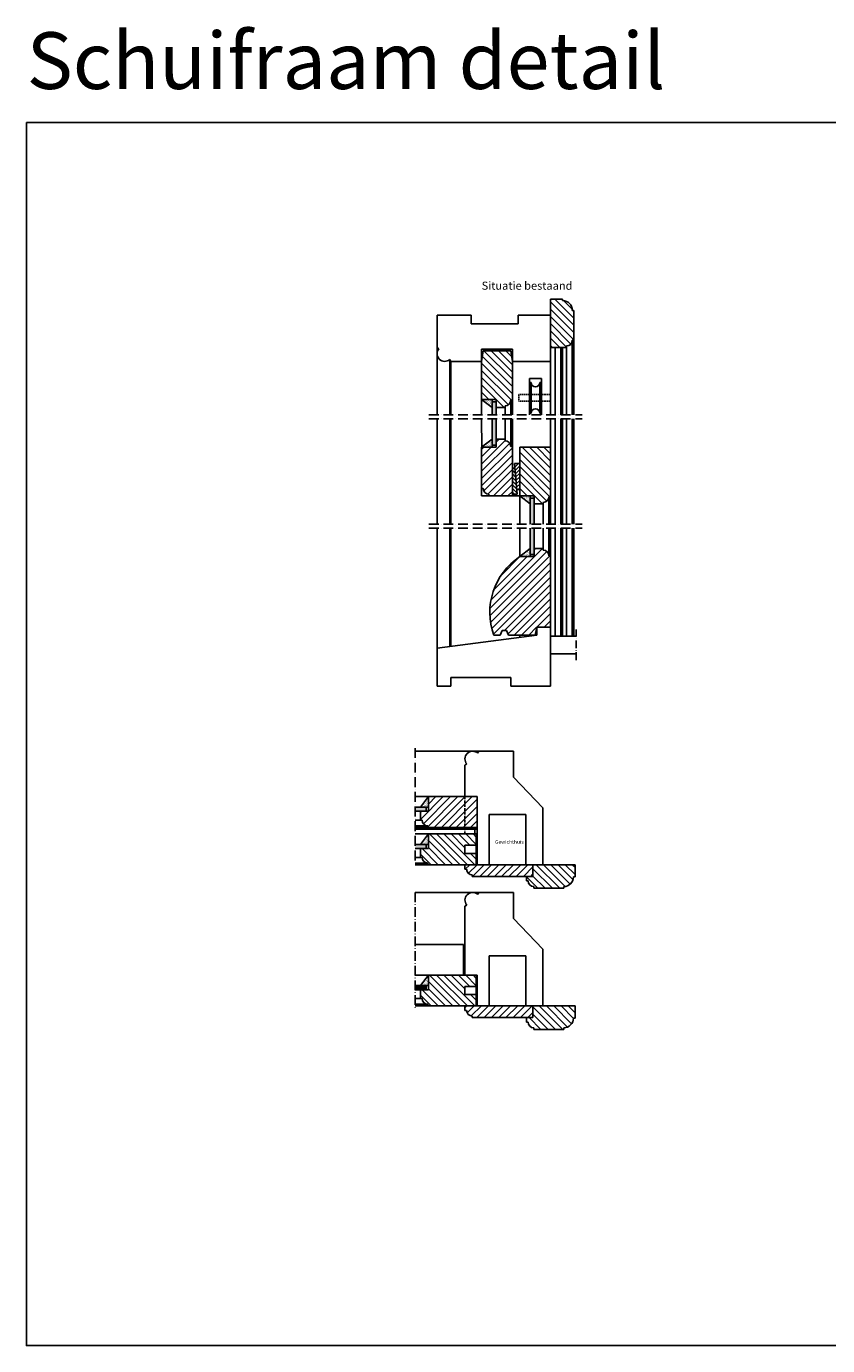
# Model space of a CAD drawing. Units: millimetres. Extents: x 7539 to 17609, y 2463 to 10228.
# Drawn here: x 11151 to 12140, y 8599 to 10228 of the extents above; entities that cross this region are included whole.
import ezdxf

# ---------------------------------------------------------------- set-up
doc = ezdxf.new("R2010")
doc.units = ezdxf.units.MM
doc.linetypes.add('ACAD_ISO10W100', pattern=[18, 12, -3, 0, -3])
doc.linetypes.add('HIDDEN2', pattern=[4.7625, 3.175, -1.5875])
for name, color, linetype in [('AFBREEKLIJNEN', 1, 'Continuous'), ('ALUMINIUM', 6, 'Continuous'), ('ARCERINGEN', 1, 'Continuous'), ('BEGLAZING', 1, 'Continuous'), ('BUITENKOZIJNEN-HOUT', 2, 'Continuous'), ('MS-TEKST_3MM', 31, 'Continuous')]:
    doc.layers.add(name, color=color, linetype=linetype)
doc.styles.add('MS-2_2MM', font='isocp.shx', dxfattribs={"height": 4})
doc.styles.add('PS-1_10MM-F', font='arial.ttf', dxfattribs={"height": 10})
doc.styles.add('PS-1_5MM-F', font='arial.ttf', dxfattribs={"height": 5})
pattern_1 = [(135, (-8286.715, -3253.586), (-4.490128, -4.490128), [])]
pattern_2 = [(45, (-8286.715, -3253.586), (-4.490128, 4.490128), [])]

msp = doc.modelspace()

# ---------------------------------------------------------------- hatches: boundary and pattern name
msp.add_hatch(color=256).paths.add_polyline_path([(11644.521, 9043.671), (11631.049, 9043.671), (11631.049, 9038.671), (11644.521, 9038.671)])
at = {"layer": 'ARCERINGEN'}
h = msp.add_hatch(dxfattribs=at)
h.set_pattern_fill('ANSI31', color=1, scale=2, angle=90, style=0)
h.set_pattern_definition([(135, (-8287.715, -3253.586), (-4.490128, -4.490128), [])])
h.paths.add_polyline_path([(11826.865, 9877.223), (11824.865, 9877.223, 0.41421356), (11812.865, 9889.223), (11812.865, 9891.223), (11797.865, 9891.223), (11797.865, 9871.223), (11797.865, 9831.223), (11817.865, 9831.223), (11817.865, 9833.223, 0.41421356), (11824.865, 9840.223), (11826.865, 9840.223)])
h = msp.add_hatch(dxfattribs=at)
h.set_pattern_fill('ANSI31', color=1, scale=2, angle=90, style=0)
h.set_pattern_definition(pattern_1)
h.paths.add_polyline_path([(11712.865, 9767.223), (11730.865, 9767.223), (11730.865, 9757.223), (11741.865, 9757.223), (11741.865, 9759.223, 0.41421356), (11748.865, 9766.223), (11750.865, 9766.223), (11750.865, 9814.223), (11748.865, 9827.223), (11714.865, 9827.223), (11712.865, 9814.307)])
h = msp.add_hatch(dxfattribs=at)
h.set_pattern_fill('AR-SAND', color=1, scale=0.05, style=0)
h.set_pattern_definition([(37.5, (-8286.715, -3253.5861), (-0.08000156, 2.44706619), [0, -1.9304, 0, -2.159, 0, -2.06375]), (7.5, (-8286.715, -3253.586), (2.2476164, 3.5841255), [0, -1.0414, 0, -1.7399, 0, -0.66675]), (327.5, (-8288.277, -3253.5861), (3.95496185, 0.00718592), [0, -0.635, 0, -2.286, 0, -2.9845]), (317.5, (-8288.277, -3253.586), (3.81778226, 1.1146466), [0, -0.3175, 0, -1.4986, 0, -1.7145])])
h.paths.add_polyline_path([(11712.865, 9767.223), (11725.865, 9757.223), (11725.865, 9767.223)])
h = msp.add_hatch(color=254, dxfattribs=at)
h.paths.add_polyline_path([(11730.865, 9764.432), (11725.865, 9764.432), (11725.865, 9748.223), (11730.865, 9748.223)])
h.paths.add_polyline_path([(11730.865, 9743.223), (11725.865, 9743.223), (11725.865, 9711.014), (11730.865, 9711.014)])
h = msp.add_hatch(dxfattribs=at)
h.set_pattern_fill('AR-SAND', color=1, scale=0.05, style=0)
h.set_pattern_definition([(322.5, (-8286.715, 22729.0322), (-0.08000156, -2.44706619), [0, -1.9304, 0, -2.159, 0, -2.06375]), (352.5, (-8286.715, 22729.0322), (2.2476164, -3.5841255), [0, -1.0414, 0, -1.7399, 0, -0.66675]), (32.5, (-8288.277, 22729.0322), (3.95496185, -0.00718592), [0, -0.635, 0, -2.286, 0, -2.9845]), (42.5, (-8288.277, 22729.0322), (3.81778226, -1.1146466), [0, -0.3175, 0, -1.4986, 0, -1.7145])])
h.paths.add_polyline_path([(11712.865, 9708.223), (11725.865, 9708.223), (11725.865, 9718.223)])
h = msp.add_hatch(dxfattribs=at)
h.set_pattern_fill('ANSI31', color=1, scale=2, style=0)
h.set_pattern_definition(pattern_2)
h.paths.add_polyline_path([(11712.865, 9657.223), (11714.865, 9657.223, 0.41421356), (11721.865, 9650.223), (11721.865, 9648.223), (11748.865, 9648.223), (11750.865, 9648.223), (11750.865, 9709.223), (11748.865, 9709.223, 0.41421356), (11741.865, 9716.223), (11741.865, 9718.223), (11730.865, 9718.223), (11730.865, 9708.223), (11712.865, 9708.223)])
h = msp.add_hatch(dxfattribs=at)
h.set_pattern_fill('ANSI31', color=1, scale=2, angle=90, style=0)
h.set_pattern_definition(pattern_1)
h.paths.add_polyline_path([(11777.865, 9648.223), (11777.865, 9638.223), (11788.865, 9638.223), (11788.865, 9640.223, 0.41421356), (11795.865, 9647.223), (11797.865, 9647.223), (11797.865, 9708.223), (11759.865, 9708.223), (11759.865, 9648.223)])
h = msp.add_hatch(dxfattribs=at)
h.set_pattern_fill('ANSI31', color=1, angle=90, style=0)
h.set_pattern_definition([(135, (-8286.715, -3253.586), (-2.24506403, -2.24506403), [])])
h.paths.add_polyline_path([(11750.865, 9682.223), (11750.865, 9650.223), (11756.865, 9650.223), (11753.865, 9682.223)])
h = msp.add_hatch(dxfattribs=at)
h.set_pattern_fill('ANSI31', color=1, style=0)
h.set_pattern_definition([(45, (-8286.715, -3253.586), (-2.24506403, 2.24506403), [])])
h.paths.add_polyline_path([(11753.302, 9688.223), (11756.302, 9656.223), (11759.865, 9656.223), (11759.865, 9688.223)])
h = msp.add_hatch(dxfattribs=at)
h.set_pattern_fill('AR-SAND', color=1, scale=0.05, style=0)
h.set_pattern_definition([(37.5, (-8239.715, -3372.5861), (-0.08000156, 2.44706619), [0, -1.9304, 0, -2.159, 0, -2.06375]), (7.5, (-8239.715, -3372.586), (2.2476164, 3.5841255), [0, -1.0414, 0, -1.7399, 0, -0.66675]), (327.5, (-8241.277, -3372.5861), (3.95496185, 0.00718592), [0, -0.635, 0, -2.286, 0, -2.9845]), (317.5, (-8241.277, -3372.586), (3.81778226, 1.1146466), [0, -0.3175, 0, -1.4986, 0, -1.7145])])
h.paths.add_polyline_path([(11759.865, 9648.223), (11772.865, 9648.223), (11772.865, 9638.223)])
h = msp.add_hatch(color=254, dxfattribs=at)
h.paths.add_polyline_path([(11777.865, 9645.432), (11772.865, 9645.432), (11772.865, 9613.223), (11777.865, 9613.223)])
h.paths.add_polyline_path([(11777.865, 9608.223), (11772.865, 9608.223), (11772.865, 9576.014), (11777.865, 9576.014)])
h = msp.add_hatch(dxfattribs=at)
h.set_pattern_fill('ANSI31', color=1, scale=2, style=0)
h.set_pattern_definition(pattern_2)
h.paths.add_polyline_path([(11727.865, 9476.223), (11735.865, 9476.223), (11738.049, 9482.223), (11743.681, 9482.223), (11745.865, 9476.223), (11779.101, 9476.223), (11780.865, 9486.223), (11797.865, 9486.223), (11797.865, 9574.223), (11795.865, 9574.223, 0.41421356), (11788.865, 9581.223), (11788.865, 9583.223), (11777.865, 9583.223), (11777.865, 9573.223), (11759.865, 9573.223, 0.34419328)])
h = msp.add_hatch(dxfattribs=at)
h.set_pattern_fill('AR-SAND', color=1, scale=0.05, style=0)
h.set_pattern_definition([(322.5, (-8239.715, 22594.0322), (-0.08000156, -2.44706619), [0, -1.9304, 0, -2.159, 0, -2.06375]), (352.5, (-8239.715, 22594.0322), (2.2476164, -3.5841255), [0, -1.0414, 0, -1.7399, 0, -0.66675]), (32.5, (-8241.277, 22594.0322), (3.95496185, -0.00718592), [0, -0.635, 0, -2.286, 0, -2.9845]), (42.5, (-8241.277, 22594.0322), (3.81778226, -1.1146466), [0, -0.3175, 0, -1.4986, 0, -1.7145])])
h.paths.add_polyline_path([(11759.865, 9573.223), (11772.865, 9573.223), (11772.865, 9583.223)])
h = msp.add_hatch(dxfattribs=at)
h.set_pattern_fill('AR-SAND', color=1, scale=0.05, angle=-90, style=0)
h.set_pattern_definition([(307.5, (-1373.4975, 29276.5389), (2.44706619, 0.08000156), [0, -1.9304, 0, -2.159, 0, -2.06375]), (277.5, (-1373.4975, 29276.539), (3.5841255, -2.2476164), [0, -1.0414, 0, -1.7399, 0, -0.66675]), (237.5, (-1373.4975, 29278.101), (0.00718592, -3.95496185), [0, -0.635, 0, -2.286, 0, -2.9845]), (227.5, (-1373.4975, 29278.101), (1.1146466, -3.81778226), [0, -0.3175, 0, -1.4986, 0, -1.7145])])
h.paths.add_polyline_path([(11647.312, 9276.959), (11647.312, 9263.959), (11637.312, 9263.959)])
h = msp.add_hatch(dxfattribs=at)
h.set_pattern_fill('ANSI31', color=1, scale=2, style=0)
h.set_pattern_definition([(45, (-1254.4975, 29323.539), (-4.490128, 4.490128), [])])
h.paths.add_polyline_path([(11647.312, 9258.959), (11637.312, 9258.959), (11637.312, 9247.959), (11639.312, 9247.959, 0.41421356), (11646.312, 9240.959), (11646.312, 9238.959), (11707.312, 9238.959), (11707.312, 9276.959), (11647.312, 9276.959)])
h = msp.add_hatch(color=254, dxfattribs=at)
h.paths.add_polyline_path([(11644.521, 9263.959), (11631.049, 9263.959), (11631.049, 9258.959), (11644.521, 9258.959)])
h.paths.add_polyline_path([(11644.521, 9217.959), (11631.049, 9217.959), (11631.049, 9212.959), (11644.521, 9212.959)])
h = msp.add_hatch(dxfattribs=at)
h.set_pattern_fill('AR-SAND', color=1, scale=0.05, angle=-90, style=0)
h.set_pattern_definition([(307.5, (-1373.4975, 29230.5389), (2.44706619, 0.08000156), [0, -1.9304, 0, -2.159, 0, -2.06375]), (277.5, (-1373.4975, 29230.539), (3.5841255, -2.2476164), [0, -1.0414, 0, -1.7399, 0, -0.66675]), (237.5, (-1373.4975, 29232.101), (0.00718592, -3.95496185), [0, -0.635, 0, -2.286, 0, -2.9845]), (227.5, (-1373.4975, 29232.101), (1.1146466, -3.81778226), [0, -0.3175, 0, -1.4986, 0, -1.7145])])
h.paths.add_polyline_path([(11647.312, 9230.959), (11647.312, 9217.959), (11637.312, 9217.959)])
h = msp.add_hatch(dxfattribs=at)
h.set_pattern_fill('ANSI31', color=1, scale=2, angle=90, style=0)
h.set_pattern_definition([(135, (-8284.983, -3308.3015), (-4.490128, -4.490128), [])])
h.paths.add_polyline_path([(11692.312, 9216.959), (11706.312, 9216.959), (11706.312, 9230.959), (11647.312, 9230.959), (11647.312, 9212.959), (11637.312, 9212.959), (11637.312, 9201.959), (11639.312, 9201.959, 0.41421356), (11646.312, 9194.959), (11646.312, 9192.959), (11706.312, 9192.959), (11706.312, 9206.959), (11692.312, 9206.959)])
h = msp.add_hatch(dxfattribs=at)
h.set_pattern_fill('ANSI31', color=1, scale=2, style=0)
h.set_pattern_definition([(45, (-8286.715, -3320.4206), (-4.490128, 4.490128), [])])
h.paths.add_polyline_path([(11707.312, 9192.959), (11692.312, 9192.959), (11692.312, 9187.459), (11694.312, 9187.459, 0.41421356), (11701.312, 9180.459), (11701.312, 9178.459), (11776.312, 9178.459), (11776.312, 9192.959), (11768.312, 9192.959), (11722.312, 9192.959)])
h.paths.add_polyline_path([(11776.312, 9018.671), (11692.312, 9018.671), (11692.312, 9013.171), (11694.312, 9013.171, 0.41421356), (11701.312, 9006.171), (11701.312, 9004.171), (11776.312, 9004.171)])
h = msp.add_hatch(dxfattribs=at)
h.set_pattern_fill('ANSI31', color=1, scale=2, angle=90, style=0)
h.set_pattern_definition([(135, (-8286.715, -3320.4206), (-4.490128, -4.490128), [])])
h.paths.add_polyline_path([(11776.312, 9178.459), (11768.312, 9178.459), (11768.312, 9172.959), (11770.312, 9172.959, 0.41421356), (11777.312, 9165.959), (11777.312, 9163.959), (11814.312, 9163.959), (11814.312, 9165.959, 0.41421356), (11826.312, 9177.959), (11828.312, 9177.959), (11828.312, 9192.959), (11776.312, 9192.959)])
h.paths.add_polyline_path([(11776.312, 9004.171), (11768.312, 9004.171), (11768.312, 8998.671), (11770.312, 8998.671, 0.41421356), (11777.312, 8991.671), (11777.312, 8989.671), (11814.312, 8989.671), (11814.312, 8991.671, 0.41421356), (11826.312, 9003.671), (11828.312, 9003.671), (11828.312, 9018.671), (11776.312, 9018.671)])
h = msp.add_hatch(dxfattribs=at)
h.set_pattern_fill('AR-SAND', color=1, scale=0.05, angle=-90, style=0)
h.set_pattern_definition([(307.5, (-1373.4975, 29056.2504), (2.44706619, 0.08000156), [0, -1.9304, 0, -2.159, 0, -2.06375]), (277.5, (-1373.4975, 29056.2504), (3.5841255, -2.2476164), [0, -1.0414, 0, -1.7399, 0, -0.66675]), (237.5, (-1373.4975, 29057.8125), (0.00718592, -3.95496185), [0, -0.635, 0, -2.286, 0, -2.9845]), (227.5, (-1373.4975, 29057.8125), (1.1146466, -3.81778226), [0, -0.3175, 0, -1.4986, 0, -1.7145])])
h.paths.add_polyline_path([(11647.312, 9056.671), (11647.312, 9043.671), (11637.312, 9043.671)])
h = msp.add_hatch(dxfattribs=at)
h.set_pattern_fill('ANSI31', color=1, scale=2, angle=90, style=0)
h.set_pattern_definition([(135, (-8284.983, -3482.59), (-4.490128, -4.490128), [])])
h.paths.add_polyline_path([(11637.312, 9027.671), (11639.312, 9027.671, 0.41421356), (11646.312, 9020.671), (11646.312, 9018.671), (11706.312, 9018.671), (11706.312, 9032.671), (11692.312, 9032.671), (11692.312, 9042.671), (11706.312, 9042.671), (11706.312, 9056.671), (11647.312, 9056.671), (11647.312, 9038.671), (11637.312, 9038.671)])

# ---------------------------------------------------------------- linework, layer by layer
at = {"layer": 'AFBREEKLIJNEN', "linetype": 'ACAD_ISO10W100'}
for p, q in [((11647.865, 9748.223), (11836.865, 9748.223)), ((11647.865, 9743.223), (11836.865, 9743.223)), ((11647.865, 9613.223), (11836.865, 9613.223)), ((11647.865, 9608.223), (11836.865, 9608.223)), ((11631.049, 9337.007), (11631.049, 9192.959)), ((11631.049, 9158.671), (11631.049, 9015.14))]:
    msp.add_line(p, q, dxfattribs=at)
at = {"layer": 'AFBREEKLIJNEN', "linetype": 'ACAD_ISO10W100', "ltscale": 0.8}
msp.add_line((11829.569, 9445.567), (11829.569, 9483.138), dxfattribs=at)
at = {"layer": 'ALUMINIUM', "color": 5}
msp.add_lwpolyline([(11150.898, 10109.102), (13129.141, 10109.102), (13129.141, 8599.354), (11150.898, 8599.354)], close=True, dxfattribs=at)
at = {"layer": 'BEGLAZING', "color": 2}
for p, q in [((11725.865, 9767.223), (11725.865, 9748.223)), ((11730.865, 9767.223), (11730.865, 9748.223)), ((11725.865, 9708.223), (11725.865, 9743.223)), ((11730.865, 9708.223), (11730.865, 9743.223))]:
    msp.add_line(p, q, dxfattribs=at)
at = {"layer": 'BUITENKOZIJNEN-HOUT'}
for p, q in [((11797.865, 9871.223), (11797.865, 9891.223)), ((11797.865, 9891.223), (11812.865, 9891.223)), ((11812.865, 9891.223), (11812.865, 9889.223)), ((11812.865, 9891.223), (11812.865, 9889.223)), ((11657.865, 9871.223), (11657.865, 9831.223)), ((11699.865, 9871.223), (11657.865, 9871.223)), ((11699.865, 9871.223), (11699.865, 9860.723)), ((11797.865, 9871.223), (11757.865, 9871.223)), ((11757.865, 9871.223), (11757.865, 9860.723)), ((11797.865, 9814.223), (11797.865, 9871.223)), ((11824.865, 9877.223), (11826.865, 9877.223)), ((11826.865, 9877.223), (11824.865, 9877.223)), ((11826.865, 9877.223), (11826.865, 9840.223)), ((11757.865, 9860.723), (11699.865, 9860.723)), ((11826.865, 9840.223), (11824.865, 9840.223)), ((11657.865, 9831.223), (11660.15, 9829.904)), ((11712.852, 9814.223), (11714.865, 9827.223)), ((11712.865, 9814.223), (11712.865, 9829.223)), ((11712.865, 9829.223), (11750.865, 9829.223)), ((11714.865, 9827.223), (11748.865, 9827.223)), ((11750.865, 9814.223), (11748.865, 9827.223)), ((11750.865, 9814.223), (11750.865, 9829.223)), ((11817.865, 9831.223), (11797.865, 9831.223)), ((11817.865, 9831.223), (11817.865, 9833.223)), ((11674.865, 9814.223), (11673.545, 9816.508)), ((11674.865, 9814.223), (11712.865, 9814.223)), ((11712.865, 9814.223), (11712.865, 9767.223)), ((11750.865, 9814.223), (11797.865, 9814.223)), ((11750.865, 9814.223), (11750.865, 9766.223)), ((11771.865, 9793.223), (11771.865, 9748.223)), ((11771.865, 9793.223), (11786.865, 9793.223)), ((11786.865, 9793.223), (11786.865, 9748.223)), ((11712.865, 9767.223), (11730.865, 9767.223)), ((11712.865, 9767.223), (11725.865, 9757.223)), ((11725.865, 9764.432), (11730.865, 9764.432)), ((11730.865, 9757.223), (11741.865, 9757.223)), ((11741.865, 9757.223), (11741.865, 9759.223)), ((11750.865, 9766.223), (11748.865, 9766.223)), ((11712.865, 9708.223), (11725.865, 9718.223)), ((11712.865, 9657.223), (11712.865, 9708.223)), ((11712.865, 9708.223), (11730.865, 9708.223)), ((11725.865, 9711.014), (11730.865, 9711.014)), ((11730.865, 9718.223), (11741.865, 9718.223)), ((11741.865, 9718.223), (11741.865, 9716.223)), ((11750.865, 9709.223), (11748.865, 9709.223)), ((11750.865, 9648.223), (11750.865, 9709.223)), ((11759.865, 9708.223), (11759.865, 9648.223)), ((11759.865, 9708.223), (11797.865, 9708.223)), ((11768.865, 9708.223), (11795.865, 9708.223)), ((11797.865, 9708.223), (11797.865, 9647.223)), ((11712.865, 9657.223), (11714.865, 9657.223)), ((11721.865, 9648.223), (11721.865, 9650.223)), ((11721.865, 9648.223), (11750.865, 9648.223)), ((11721.865, 9648.223), (11748.865, 9648.223)), ((11759.865, 9648.223), (11777.865, 9648.223)), ((11759.865, 9648.223), (11772.865, 9638.223)), ((11772.865, 9648.223), (11772.865, 9613.223)), ((11772.865, 9645.432), (11777.865, 9645.432)), ((11777.865, 9648.223), (11777.865, 9613.223)), ((11788.865, 9638.223), (11788.865, 9640.223)), ((11797.865, 9647.223), (11795.865, 9647.223)), ((11777.865, 9638.223), (11788.865, 9638.223)), ((11772.865, 9573.223), (11772.865, 9608.223)), ((11777.865, 9573.223), (11777.865, 9608.223)), ((11759.865, 9573.223), (11772.865, 9583.223)), ((11772.865, 9576.014), (11777.865, 9576.014)), ((11777.865, 9583.223), (11788.865, 9583.223)), ((11788.865, 9583.223), (11788.865, 9581.223)), ((11759.865, 9573.223), (11777.865, 9573.223)), ((11797.865, 9574.223), (11795.865, 9574.223)), ((11797.865, 9574.223), (11797.865, 9486.223)), ((11735.865, 9476.223), (11738.049, 9482.223)), ((11738.049, 9482.223), (11743.681, 9482.223)), ((11745.865, 9476.223), (11743.681, 9482.223)), ((11779.101, 9476.223), (11780.865, 9486.223)), ((11780.865, 9486.223), (11797.865, 9486.223)), ((11780.865, 9476.223), (11780.865, 9486.223)), ((11797.865, 9486.223), (11797.865, 9413.223)), ((11657.865, 9460.223), (11780.865, 9476.223)), ((11735.865, 9476.223), (11727.865, 9476.223)), ((11779.101, 9476.223), (11745.865, 9476.223)), ((11797.865, 9475.223), (11829.569, 9475.223)), ((11657.865, 9413.223), (11657.865, 9460.223)), ((11797.865, 9453.223), (11829.569, 9453.223)), ((11657.865, 9413.223), (11674.865, 9413.223)), ((11674.865, 9413.223), (11674.865, 9424.223)), ((11674.865, 9424.223), (11748.865, 9424.223)), ((11748.865, 9424.223), (11748.865, 9413.223)), ((11748.865, 9413.223), (11797.865, 9413.223)), ((11709.312, 9332.959), (11707.992, 9330.674)), ((11752.312, 9332.959), (11709.312, 9332.959)), ((11752.312, 9332.959), (11752.312, 9300.959)), ((11692.312, 9315.959), (11694.597, 9317.279)), ((11692.312, 9315.959), (11692.312, 9276.959)), ((11752.312, 9300.959), (11788.312, 9262.959)), ((11647.312, 9276.959), (11637.312, 9263.959)), ((11707.312, 9276.959), (11647.312, 9276.959)), ((11647.312, 9276.959), (11647.312, 9258.959)), ((11707.312, 9276.959), (11692.312, 9276.959)), ((11707.312, 9276.959), (11707.312, 9192.959)), ((11707.312, 9276.959), (11707.312, 9238.959)), ((11707.312, 9267.959), (11707.312, 9240.959)), ((11647.312, 9263.959), (11631.049, 9263.959)), ((11647.312, 9258.959), (11631.049, 9258.959)), ((11637.312, 9258.959), (11637.312, 9247.959)), ((11644.521, 9263.959), (11644.521, 9258.959)), ((11722.312, 9254.959), (11722.312, 9192.959)), ((11767.312, 9254.959), (11722.312, 9254.959)), ((11767.312, 9254.959), (11767.312, 9192.959)), ((11788.312, 9262.959), (11788.312, 9192.959)), ((11637.312, 9247.959), (11639.312, 9247.959)), ((11646.312, 9238.959), (11646.312, 9240.959)), ((11707.312, 9238.959), (11646.312, 9238.959)), ((11647.312, 9217.959), (11631.049, 9217.959)), ((11647.312, 9230.959), (11637.312, 9217.959)), ((11644.521, 9217.959), (11644.521, 9212.959)), ((11706.312, 9230.959), (11647.312, 9230.959)), ((11647.312, 9230.959), (11647.312, 9212.959)), ((11706.312, 9230.959), (11692.312, 9230.959)), ((11692.312, 9216.959), (11692.312, 9206.959)), ((11692.312, 9216.959), (11706.312, 9216.959)), ((11706.312, 9230.959), (11706.312, 9192.959)), ((11707.312, 9230.959), (11707.312, 9192.959)), ((11707.312, 9221.959), (11707.312, 9194.959)), ((11647.312, 9212.959), (11631.049, 9212.959)), ((11637.312, 9212.959), (11637.312, 9201.959)), ((11637.312, 9201.959), (11639.312, 9201.959)), ((11692.312, 9206.959), (11706.312, 9206.959)), ((11646.312, 9192.959), (11646.312, 9194.959)), ((11707.312, 9192.959), (11646.312, 9192.959)), ((11692.312, 9187.459), (11692.312, 9192.959)), ((11692.312, 9187.459), (11694.312, 9187.459)), ((11707.312, 9192.959), (11722.312, 9192.959)), ((11722.312, 9192.959), (11768.312, 9192.959)), ((11788.312, 9192.959), (11767.312, 9192.959)), ((11768.312, 9192.959), (11828.312, 9192.959)), ((11776.312, 9178.459), (11776.312, 9192.959)), ((11828.312, 9192.959), (11828.312, 9177.959)), ((11701.312, 9178.459), (11701.312, 9180.459)), ((11776.312, 9178.459), (11701.312, 9178.459)), ((11768.312, 9172.959), (11768.312, 9178.459)), ((11768.312, 9172.959), (11770.312, 9172.959)), ((11828.312, 9177.959), (11826.312, 9177.959)), ((11828.312, 9177.959), (11826.312, 9177.959)), ((11709.312, 9158.671), (11707.992, 9156.385)), ((11752.312, 9158.671), (11709.312, 9158.671)), ((11752.312, 9158.671), (11752.312, 9126.671)), ((11777.312, 9163.959), (11777.312, 9165.959)), ((11814.312, 9163.959), (11777.312, 9163.959)), ((11814.312, 9165.959), (11814.312, 9163.959)), ((11814.312, 9163.959), (11814.312, 9165.959)), ((11692.312, 9141.671), (11694.597, 9142.99)), ((11692.312, 9141.671), (11692.312, 9056.671)), ((11752.312, 9126.671), (11788.312, 9088.671)), ((11788.312, 9088.671), (11788.312, 9018.671)), ((11722.312, 9080.671), (11722.312, 9018.671)), ((11767.312, 9080.671), (11722.312, 9080.671)), ((11767.312, 9080.671), (11767.312, 9018.671)), ((11647.312, 9056.671), (11637.312, 9043.671)), ((11706.312, 9056.671), (11647.312, 9056.671)), ((11647.312, 9056.671), (11647.312, 9038.671)), ((11706.312, 9056.671), (11706.312, 9018.671)), ((11707.312, 9056.671), (11706.312, 9056.671)), ((11707.312, 9056.671), (11707.312, 9018.671)), ((11647.312, 9043.671), (11631.049, 9043.671)), ((11647.312, 9038.671), (11631.049, 9038.671)), ((11637.312, 9038.671), (11637.312, 9027.671)), ((11644.521, 9043.671), (11644.521, 9038.671)), ((11692.312, 9042.671), (11692.312, 9032.671)), ((11692.312, 9042.671), (11706.312, 9042.671)), ((11637.312, 9027.671), (11639.312, 9027.671)), ((11692.312, 9032.671), (11706.312, 9032.671)), ((11646.312, 9018.671), (11646.312, 9020.671)), ((11776.312, 9018.671), (11646.312, 9018.671)), ((11692.312, 9013.171), (11692.312, 9018.671)), ((11692.312, 9013.171), (11694.312, 9013.171)), ((11701.312, 9004.171), (11701.312, 9006.171)), ((11788.312, 9018.671), (11767.312, 9018.671)), ((11788.312, 9018.671), (11767.312, 9018.671)), ((11768.312, 9018.671), (11828.312, 9018.671)), ((11776.312, 9004.171), (11776.312, 9018.671)), ((11828.312, 9018.671), (11828.312, 9003.671)), ((11776.312, 9004.171), (11701.312, 9004.171)), ((11768.312, 8998.671), (11768.312, 9004.171)), ((11768.312, 8998.671), (11770.312, 8998.671)), ((11777.312, 8989.671), (11777.312, 8991.671)), ((11814.312, 8989.671), (11777.312, 8989.671)), ((11814.312, 8991.671), (11814.312, 8989.671)), ((11814.312, 8989.671), (11814.312, 8991.671)), ((11828.312, 9003.671), (11826.312, 9003.671)), ((11828.312, 9003.671), (11826.312, 9003.671))]:
    msp.add_line(p, q, dxfattribs=at)
at = {"layer": 'BUITENKOZIJNEN-HOUT', "color": 1}
for p, q in [((11824.865, 9840.223), (11824.865, 9748.223)), ((11826.865, 9840.223), (11826.865, 9748.223)), ((11657.865, 9831.223), (11657.865, 9748.223)), ((11803.865, 9831.223), (11803.865, 9748.223)), ((11810.865, 9831.223), (11810.865, 9748.223)), ((11812.865, 9831.223), (11812.865, 9748.223)), ((11817.865, 9831.223), (11817.865, 9748.223)), ((11673.545, 9816.508), (11673.545, 9748.223)), ((11674.865, 9814.223), (11674.865, 9748.223)), ((11797.865, 9814.223), (11797.865, 9748.223)), ((11771.865, 9788.223), (11773.865, 9788.223)), ((11773.865, 9788.223), (11773.865, 9750.223)), ((11784.865, 9788.223), (11784.865, 9750.223)), ((11784.865, 9788.223), (11786.865, 9788.223)), ((11712.865, 9767.236), (11712.865, 9748.223)), ((11741.865, 9757.223), (11741.865, 9748.223)), ((11748.865, 9766.223), (11748.865, 9748.223)), ((11750.865, 9766.223), (11750.865, 9748.223)), ((11657.865, 9743.223), (11657.865, 9613.223)), ((11673.545, 9743.223), (11673.545, 9613.223)), ((11674.865, 9743.223), (11674.865, 9613.223)), ((11712.865, 9743.223), (11712.952, 9708.228)), ((11741.865, 9718.223), (11741.865, 9743.223)), ((11748.865, 9709.223), (11748.865, 9743.223)), ((11750.865, 9709.223), (11750.865, 9743.223)), ((11771.865, 9750.223), (11773.865, 9750.223)), ((11784.865, 9750.223), (11786.865, 9750.223)), ((11797.865, 9743.223), (11797.865, 9613.223)), ((11803.865, 9743.223), (11803.865, 9613.223)), ((11810.865, 9743.223), (11810.865, 9613.223)), ((11812.865, 9743.223), (11812.865, 9613.223)), ((11817.865, 9743.223), (11817.865, 9613.223)), ((11824.865, 9743.223), (11824.865, 9613.223)), ((11826.865, 9743.223), (11826.865, 9613.223)), ((11712.865, 9648.223), (11712.865, 9657.223)), ((11721.865, 9648.223), (11712.865, 9648.223)), ((11750.865, 9648.223), (11759.865, 9648.223)), ((11759.865, 9648.223), (11759.865, 9613.223)), ((11795.865, 9647.223), (11795.865, 9613.223)), ((11788.865, 9638.223), (11788.865, 9613.223)), ((11657.865, 9608.223), (11657.865, 9460.223)), ((11673.545, 9608.223), (11673.545, 9462.683)), ((11674.865, 9608.223), (11674.865, 9462.89)), ((11759.865, 9608.223), (11759.952, 9573.228)), ((11788.865, 9583.223), (11788.865, 9608.223)), ((11795.865, 9574.223), (11795.865, 9608.223)), ((11797.865, 9574.223), (11797.865, 9608.223)), ((11803.865, 9608.223), (11803.865, 9475.223)), ((11810.865, 9608.223), (11810.865, 9475.223)), ((11812.865, 9608.223), (11812.865, 9475.223)), ((11817.865, 9608.223), (11817.865, 9475.223)), ((11824.865, 9608.223), (11824.865, 9475.223)), ((11826.865, 9608.223), (11826.865, 9475.223)), ((11759.865, 9476.223), (11759.865, 9473.491)), ((11709.312, 9332.959), (11631.049, 9332.959)), ((11647.483, 9276.959), (11631.049, 9276.959)), ((11637.312, 9247.959), (11631.049, 9247.959)), ((11646.312, 9240.959), (11631.049, 9240.959)), ((11646.312, 9238.959), (11631.049, 9238.959)), ((11707.312, 9236.959), (11631.049, 9236.959)), ((11704.306, 9230.959), (11704.306, 9238.959)), ((11647.312, 9230.959), (11631.049, 9230.959)), ((11637.312, 9201.959), (11631.049, 9201.959)), ((11646.312, 9194.959), (11631.049, 9194.959)), ((11646.312, 9192.959), (11631.049, 9192.959)), ((11709.312, 9158.671), (11631.049, 9158.671)), ((11690.312, 9094.671), (11631.049, 9094.671)), ((11690.312, 9094.671), (11690.312, 9056.671)), ((11647.312, 9056.671), (11631.049, 9056.671)), ((11637.312, 9027.671), (11631.049, 9027.671)), ((11646.312, 9020.671), (11631.049, 9020.671)), ((11646.312, 9018.671), (11631.049, 9018.671)), ((11767.312, 9018.671), (11661.312, 9018.671))]:
    msp.add_line(p, q, dxfattribs=at)
at = {"layer": 'BUITENKOZIJNEN-HOUT', "color": 1, "linetype": 'HIDDEN2', "ltscale": 0.5}
for p, q in [((11758.865, 9773.223), (11758.865, 9765.223)), ((11797.865, 9773.223), (11758.865, 9773.223)), ((11797.865, 9765.223), (11758.865, 9765.223))]:
    msp.add_line(p, q, dxfattribs=at)
at = {"layer": 'BUITENKOZIJNEN-HOUT', "color": 2}
for p, q in [((11750.865, 9682.223), (11753.865, 9682.223)), ((11750.865, 9682.223), (11753.865, 9682.223)), ((11750.865, 9682.223), (11753.865, 9682.223)), ((11753.302, 9688.223), (11759.865, 9688.223)), ((11753.302, 9688.223), (11756.865, 9650.223)), ((11750.865, 9650.223), (11756.865, 9650.223)), ((11750.865, 9650.223), (11756.865, 9650.223)), ((11756.302, 9656.223), (11759.865, 9656.223))]:
    msp.add_line(p, q, dxfattribs=at)
at = {"layer": 'BUITENKOZIJNEN-HOUT', "color": 1, "linetype": 'HIDDEN2'}
msp.add_line((11692.312, 9276.959), (11692.312, 9230.959), dxfattribs=at)
at = {"layer": 'BUITENKOZIJNEN-HOUT'}
for centre, radius, start, end in [((11812.865, 9877.223), 12, 0, 90), ((11817.865, 9840.223), 7, 270, 0), ((11667.365, 9823.723), 9.5, 139.414402, 310.585598), ((11741.865, 9766.223), 7, 270, 0), ((11741.865, 9709.223), 7, 0, 90), ((11721.865, 9657.223), 7, 180, 270), ((11788.865, 9647.223), 7, 270, 0), ((11788.865, 9574.223), 7, 0, 90), ((11805.973, 9504.234), 82.979, 123.756199, 199.728674), ((11701.812, 9323.459), 9.5, 49.414402, 220.585598), ((11646.312, 9247.959), 7, 180, 270), ((11646.312, 9201.959), 7, 180, 270), ((11701.312, 9187.459), 7, 180, 270), ((11777.312, 9172.959), 7, 180, 270), ((11814.312, 9177.959), 12, 270, 0), ((11701.812, 9149.171), 9.5, 49.414402, 220.585598), ((11646.312, 9027.671), 7, 180, 270), ((11701.312, 9013.171), 7, 180, 270), ((11777.312, 8998.671), 7, 180, 270), ((11814.312, 9003.671), 12, 270, 0)]:
    msp.add_arc(centre, radius, start, end, dxfattribs=at)
at = {"layer": 'BUITENKOZIJNEN-HOUT', "color": 1}
for centre, start, end in [((11779.365, 9788.223), 180, 0), ((11779.365, 9750.223), 360, 180)]:
    msp.add_arc(centre, 5.5, start, end, dxfattribs=at)

# ---------------------------------------------------------------- texts
at = {"layer": 'ALUMINIUM', "insert": (11151.249, 10220.473), "char_height": 70, "width": 1485.7542, "attachment_point": 1, "style": 'PS-1_10MM-F'}
msp.add_mtext('Schuifraam detail', dxfattribs=at)
at = {"layer": 'MS-TEKST_3MM', "attachment_point": 1}
for s, insert, char_height, width, style in [('{\\fArial|b1|i0|c0|p34;\\C4;Situatie bestaand}', (11712.886, 9912.668), 10, 158.38554, 'PS-1_5MM-F'), ('Gewichthuis', (11729.421, 9223.264), 4.5, 30.6561, 'MS-2_2MM')]:
    msp.add_mtext(s, dxfattribs=dict(at, insert=insert, char_height=char_height, width=width, style=style))

doc.saveas('drawing.dxf')
